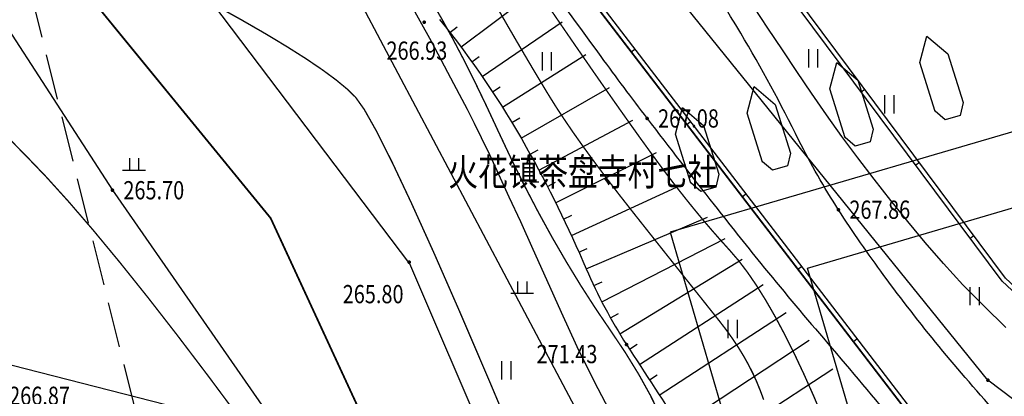
# Model space of a CAD drawing. Extents: x 1099625745 to 1100814745, y 2402326832 to 2403167832.
# Drawn here: x 1099811915 to 1099865831, y 2402679565 to 2402700211 of the extents above; entities that cross this region are included whole.
import ezdxf
from ezdxf.enums import TextEntityAlignment as Align

# ---------------------------------------------------------------- set-up
doc = ezdxf.new("R2010")
doc.units = 0
doc.header["$LTSCALE"] = 1000
doc.header["$MEASUREMENT"] = 0
doc.linetypes.add('DASH', pattern=[0.35, 0.25, -0.1])
for name, color, linetype in [('GCD', 250, 'Continuous'), ('地形', 250, 'Continuous'), ('标高', 252, 'Continuous'), ('环境12', 44, 'Continuous')]:
    doc.layers.add(name, color=color, linetype=linetype)
doc.styles.add('HZ', font='romans.shx', dxfattribs={"width": 0.7, "bigfont": 'hztxt.shx'})

# ---------------------------------------------------------------- blocks, each defined once
blk = doc.blocks.new('A$C14EE5C68')
at = {"layer": '环境12'}
for points in [[(-133661, -276830), (-133670, -276833), (-134511, -274153), (-134123, -272699), (-132975, -273672), (-132134, -276351), (-132302, -277049), (-133120, -277289), (-133675, -276819)], [(-138590, -278276), (-138599, -278279), (-139439, -275600), (-139052, -274145), (-137903, -275118), (-137063, -277798), (-137230, -278495), (-138048, -278735), (-138603, -278265)], [(-143110, -279603), (-143118, -279605), (-143959, -276926), (-143571, -275471), (-142423, -276444), (-141582, -279124), (-141750, -279821), (-142568, -280061), (-143123, -279592)], [(-124255, -276435), (-148188, -283457), (-144778, -295080), (-138375, -293201), (-140659, -285416), (-123777, -280463)], [(-147041, -280756), (-147050, -280759), (-147890, -278079), (-147503, -276624), (-146354, -277598), (-145514, -280277), (-145682, -280975), (-146500, -281215), (-147054, -280745)]]:
    blk.add_lwpolyline(points, dxfattribs=at)
blk = doc.blocks.new('ZTSX')
at = {"layer": '标高', "linetype": 'DASH', "ltscale": 10}
blk.add_line((-648706, 114232), (-529315, -363382), dxfattribs=at)
at = {"layer": '标高', "color": 5, "linetype": 'DASH', "ltscale": 10}
blk.add_line((-648706, 114232), (-529315, -363382), dxfattribs=at)
blk = doc.blocks.new('gc119')
for p, q in [((-0.5, 1.3), (-0.5, 0)), ((0.5, 1.3), (0.5, 0)), ((-1.25, 0), (1.25, 0))]:
    blk.add_line(p, q)
blk = doc.blocks.new('gc121')
for p, q in [((-0.5, -1), (-0.5, 1)), ((0.5, -1), (0.5, 1))]:
    blk.add_line(p, q)
blk = doc.blocks.new('GC200')
at = {"linetype": 'Continuous', "const_width": 0.2, "flags": 128}
blk.add_lwpolyline([(-0.1, 0, 1), (0.1, 0, 1)], format="xyb", close=True, dxfattribs=at)
blk = doc.blocks.new('gc205')
for p, q in [((0, 3), (0, 0)), ((0, 0), (1, 0))]:
    blk.add_line(p, q)
blk = doc.blocks.new('A$C325D0142')
for p, q in [((-159.633, -273.299), (-155.394, -270.12)), ((-159.633, -273.299), (-155.394, -270.12)), ((-160.241, -272.505), (-159.848, -272.197)), ((-160.241, -272.505), (-159.848, -272.197)), ((-158.466, -274.923), (-154.1, -271.918)), ((-158.466, -274.923), (-154.1, -271.918)), ((-159.041, -274.105), (-158.635, -273.813)), ((-159.041, -274.105), (-158.635, -273.813)), ((-157.366, -276.593), (-152.803, -273.718)), ((-157.366, -276.593), (-152.803, -273.718)), ((-150.309, -273.571), (-150.111, -273.419)), ((-150.309, -273.571), (-150.111, -273.419)), ((-157.908, -275.753), (-157.49, -275.478)), ((-157.908, -275.753), (-157.49, -275.478)), ((-156.334, -278.306), (-151.5, -275.528)), ((-156.334, -278.306), (-151.5, -275.528)), ((-137.515, -275.625), (-137.716, -275.774)), ((-137.515, -275.625), (-137.716, -275.774)), ((-156.841, -277.445), (-156.413, -277.187)), ((-156.841, -277.445), (-156.413, -277.187)), ((-155.368, -280.057), (-150.217, -277.31)), ((-155.368, -280.057), (-150.217, -277.31)), ((-147.269, -277.541), (-147.07, -277.389)), ((-147.269, -277.541), (-147.07, -277.389)), ((-155.844, -279.178), (-155.406, -278.937)), ((-155.844, -279.178), (-155.406, -278.937)), ((-154.452, -281.835), (-148.935, -279.091)), ((-154.452, -281.835), (-148.935, -279.091)), ((-134.53, -279.636), (-134.731, -279.786)), ((-134.53, -279.636), (-134.731, -279.786)), ((-154.903, -280.943), (-154.459, -280.714)), ((-154.903, -280.943), (-154.459, -280.714)), ((-153.586, -283.638), (-147.595, -280.868)), ((-153.586, -283.638), (-147.595, -280.868)), ((-144.228, -281.51), (-144.03, -281.358)), ((-144.228, -281.51), (-144.03, -281.358)), ((-154.013, -282.734), (-153.562, -282.517)), ((-154.013, -282.734), (-153.562, -282.517)), ((-152.773, -285.465), (-146.144, -282.624)), ((-152.773, -285.465), (-146.144, -282.624)), ((-151.92, -287.274), (-145.176, -283.795)), ((-151.92, -287.274), (-145.176, -283.795)), ((-131.545, -283.647), (-131.745, -283.797)), ((-131.545, -283.647), (-131.745, -283.797)), ((-153.173, -284.549), (-152.716, -284.345)), ((-153.173, -284.549), (-152.716, -284.345)), ((-150.941, -289.017), (-144.237, -284.931)), ((-150.941, -289.017), (-144.237, -284.931)), ((-141.188, -285.479), (-140.989, -285.327)), ((-141.188, -285.479), (-140.989, -285.327)), ((-203.486, -285.831), (-84.526, -316.166)), ((-203.486, -285.831), (-84.526, -316.166)), ((-152.363, -286.377), (-151.91, -286.164)), ((-152.363, -286.377), (-151.91, -286.164)), ((-149.864, -290.702), (-143.093, -286.317)), ((-149.864, -290.702), (-143.093, -286.317)), ((-151.446, -288.154), (-151.01, -287.909)), ((-151.446, -288.154), (-151.01, -287.909)), ((-148.773, -292.379), (-141.83, -287.845)), ((-148.773, -292.379), (-141.83, -287.845)), ((-147.677, -294.052), (-140.568, -289.372)), ((-147.677, -294.052), (-140.568, -289.372)), ((-138.147, -289.448), (-137.949, -289.296)), ((-138.147, -289.448), (-137.949, -289.296)), ((-150.407, -289.862), (-149.986, -289.591)), ((-150.407, -289.862), (-149.986, -289.591)), ((-146.578, -295.723), (-139.272, -290.94)), ((-146.578, -295.723), (-139.272, -290.94)), ((-149.319, -291.541), (-148.9, -291.269)), ((-149.319, -291.541), (-148.9, -291.269))]:
    blk.add_line(p, q)
at = {"flags": 128}
for points in [[(-40.854, -358.503), (-55.491, -349.895), (-63.37, -343.75), (-84.777, -322.316), (-116.467, -302.397), (-130.778, -291.566), (-161.71, -253.272), (-168.474, -250.56), (-171.912, -247.008), (-167.755, -236.547), (-147.118, -206.151), (-116.435, -154.007), (-108.679, -149.355), (-99.511, -147.161), (-90.696, -136.422), (-70.547, -90.76), (-30.637, -24.399), (-21.901, -14.124), (-11.968, -10.317)], [(-40.854, -358.503), (-55.491, -349.895), (-63.37, -343.75), (-84.777, -322.316), (-116.467, -302.397), (-130.778, -291.566), (-161.71, -253.272), (-168.474, -250.56), (-171.912, -247.008), (-167.755, -236.547), (-147.118, -206.151), (-116.435, -154.007), (-108.679, -149.355), (-99.511, -147.161), (-90.696, -136.422), (-70.547, -90.76), (-30.637, -24.399), (-21.901, -14.124), (-11.968, -10.317)], [(-174.703, -252.791), (-145.681, -307.617), (-144.644, -316.152), (-141.061, -322.003), (-146.395, -324.146)], [(-174.703, -252.791), (-145.681, -307.617), (-144.644, -316.152), (-141.061, -322.003), (-146.395, -324.146)], [(-188.414, -255.206), (-189.039, -263.734), (-188.281, -266.372), (-178.721, -281.153), (-164.636, -301.429), (-156.02, -322.634), (-149.52, -331.31)], [(-188.414, -255.206), (-189.039, -263.734), (-188.281, -266.372), (-178.721, -281.153), (-164.636, -301.429), (-156.02, -322.634), (-149.52, -331.31)], [(-42.009, -347.03), (-56.764, -339.05), (-80.157, -322.238), (-103.79, -305.162), (-127.141, -288.473), (-129.821, -285.964), (-151.284, -257.125)], [(-42.009, -347.03), (-56.764, -339.05), (-80.157, -322.238), (-103.79, -305.162), (-127.141, -288.473), (-129.821, -285.964), (-151.284, -257.125)], [(-162.472, -257.694), (-128.04, -302.643), (-43.102, -362.871)], [(-162.472, -257.694), (-128.04, -302.643), (-43.102, -362.871)], [(-162.273, -257.542), (-127.864, -302.461), (-42.986, -362.647)], [(-162.273, -257.542), (-127.864, -302.461), (-42.986, -362.647)], [(-42.343, -347.133), (-56.896, -339.263), (-80.303, -322.441), (-103.935, -305.365), (-127.299, -288.667), (-130.008, -286.131), (-151.484, -257.275)], [(-42.343, -347.133), (-56.896, -339.263), (-80.303, -322.441), (-103.935, -305.365), (-127.299, -288.667), (-130.008, -286.131), (-151.484, -257.275)], [(-129.8, -288.674), (-131.011, -287.497), (-132.151, -286.329), (-133.221, -285.168), (-134.22, -284.016), (-135.174, -282.865), (-136.105, -281.708), (-137.016, -280.545), (-137.905, -279.376), (-138.772, -278.201), (-139.618, -277.02), (-140.443, -275.834), (-141.246, -274.641), (-142.036, -273.45), (-142.823, -272.267), (-143.607, -271.093)], [(-129.8, -288.674), (-131.011, -287.497), (-132.151, -286.329), (-133.221, -285.168), (-134.22, -284.016), (-135.174, -282.865), (-136.105, -281.708), (-137.016, -280.545), (-137.905, -279.376), (-138.772, -278.201), (-139.618, -277.02), (-140.443, -275.834), (-141.246, -274.641), (-142.036, -273.45), (-142.823, -272.267), (-143.607, -271.093)], [(-162.525, -270.695), (-161.879, -271.873), (-161.276, -272.98), (-160.717, -274.018), (-160.202, -274.985), (-159.731, -275.883), (-159.304, -276.71), (-158.921, -277.467), (-158.53, -278.26), (-158.081, -279.198), (-157.573, -280.279), (-157.006, -281.505), (-156.38, -282.874), (-155.696, -284.387), (-154.953, -286.044), (-154.151, -287.844), (-153.285, -289.726), (-152.347, -291.628), (-151.339, -293.548)], [(-162.525, -270.695), (-161.879, -271.873), (-161.276, -272.98), (-160.717, -274.018), (-160.202, -274.985), (-159.731, -275.883), (-159.304, -276.71), (-158.921, -277.467), (-158.53, -278.26), (-158.081, -279.198), (-157.573, -280.279), (-157.006, -281.505), (-156.38, -282.874), (-155.696, -284.387), (-154.953, -286.044), (-154.151, -287.844), (-153.285, -289.726), (-152.347, -291.628), (-151.339, -293.548)]]:
    blk.add_lwpolyline(points, dxfattribs=at)
for points, format in [([(-160.811, -271.792, -0.042994), (-156.064, -278.783, -0.026427), (-152.775, -285.461, 0.041901), (-150.569, -289.611, 0.002633), (-147.45, -294.397, -0.002758), (-144.474, -298.965, -0.003786), (-141.281, -304.01, 0.005967), (-139.242, -307.201, 0.028513), (-138.435, -308.29, 0.008915), (-135.606, -311.566, 0.058465), (-131.339, -315.336, -0.056149), (-126.88, -319.241, -0.025176), (-125.191, -321.29, -0.030342), (-123.987, -323.136, -0.056014), (-123.019, -325.39, -0.057397), (-122.593, -327.745, -0.041853), (-122.632, -329.79, -0.037801), (-123.035, -332.018, -0.032617)], "xyb"), ([(-160.811, -271.792, -0.042994), (-156.064, -278.783, -0.026427), (-152.775, -285.461, 0.041901), (-150.569, -289.611, 0.002633), (-147.45, -294.397, -0.002758), (-144.474, -298.965, -0.003786), (-141.281, -304.01, 0.005967), (-139.242, -307.201, 0.028513), (-138.435, -308.29, 0.008915), (-135.606, -311.566, 0.058465), (-131.339, -315.336, -0.056149), (-126.88, -319.241, -0.025176), (-125.191, -321.29, -0.030342), (-123.987, -323.136, -0.056014), (-123.019, -325.39, -0.057397), (-122.593, -327.745, -0.041853), (-122.632, -329.79, -0.037801), (-123.035, -332.018, -0.032617)], "xyb"), ([(-156.482, -267.723, -0.003214), (-151.98, -273.818, 0.005741), (-149.443, -277.217, 0.002977), (-145.773, -281.959, 0.004358), (-143.218, -285.161, 0.007056), (-139.789, -289.265, -0.006401), (-136.003, -293.783, -0.003419), (-133.233, -297.224, 0.002348), (-129.21, -302.243, 0.00848)], "xyb"), ([(-156.482, -267.723, -0.003214), (-151.98, -273.818, 0.005741), (-149.443, -277.217, 0.002977), (-145.773, -281.959, 0.004358), (-143.218, -285.161, 0.007056), (-139.789, -289.265, -0.006401), (-136.003, -293.783, -0.003419), (-133.233, -297.224, 0.002348), (-129.21, -302.243, 0.00848)], "xyb"), ([(-127.882, -295.781, -0.022767), (-130.117, -293.56, -0.014104), (-133.449, -289.72, -0.013084), (-136.48, -285.817, -0.014782), (-138.967, -282.219, -0.028961), (-141.128, -278.42, 0.018919), (-144.317, -272.542, 0.01964), (-148.981, -265.333, 0.067923)], "xyb"), ([(-127.882, -295.781, -0.022767), (-130.117, -293.56, -0.014104), (-133.449, -289.72, -0.013084), (-136.48, -285.817, -0.014782), (-138.967, -282.219, -0.028961), (-141.128, -278.42, 0.018919), (-144.317, -272.542, 0.01964), (-148.981, -265.333, 0.067923)], "xyb"), ([(-43.102, -362.871, 0.1, 0.1, 0), (-128.04, -302.643, 0.1, 0.1, 0), (-162.472, -257.694, 0.1, 0.1, 0), (-174.703, -252.791, 0.1, 0.1, 0), (-185.373, -255.946, 0.1, 0.1, 0), (-185.373, -255.946, 0.1, 0.1, 0), (-188.414, -255.206, 0.1, 0.1, 0), (-204.903, -247.29, 0.1, 0.1, 0), (-209.442, -255.325, 0.1, 0.1, 0), (-225.389, -273.591, 0.1, 0.1, 0), (-213.518, -298.308, 0.1, 0.1, 0), (-207.586, -303.219, 0.1, 0.1, 0), (-188.42, -311.851, 0.1, 0.1, 0), (-174.541, -321.688, 0.1, 0.1, 0), (-156.59, -332.047, 0.1, 0.1, 0)], "xyseb"), ([(-43.102, -362.871, 0.1, 0.1, 0), (-128.04, -302.643, 0.1, 0.1, 0), (-162.472, -257.694, 0.1, 0.1, 0), (-174.703, -252.791, 0.1, 0.1, 0), (-185.373, -255.946, 0.1, 0.1, 0), (-185.373, -255.946, 0.1, 0.1, 0), (-188.414, -255.206, 0.1, 0.1, 0), (-204.903, -247.29, 0.1, 0.1, 0), (-209.442, -255.325, 0.1, 0.1, 0), (-225.389, -273.591, 0.1, 0.1, 0), (-213.518, -298.308, 0.1, 0.1, 0), (-207.586, -303.219, 0.1, 0.1, 0), (-188.42, -311.851, 0.1, 0.1, 0), (-174.541, -321.688, 0.1, 0.1, 0), (-156.59, -332.047, 0.1, 0.1, 0)], "xyseb")]:
    blk.add_lwpolyline(points, format=format, dxfattribs=at)
for points, const_width in [([(-157.567, -271.288), (-157.074, -272.144), (-156.599, -272.962), (-156.142, -273.743), (-155.704, -274.487), (-155.282, -275.193), (-154.879, -275.862), (-154.461, -276.534), (-153.993, -277.248), (-153.477, -278.004), (-152.912, -278.803), (-152.299, -279.644), (-151.636, -280.528), (-150.925, -281.455), (-150.165, -282.424), (-149.406, -283.383), (-148.697, -284.278), (-148.037, -285.109), (-147.428, -285.877), (-146.869, -286.581), (-146.359, -287.222), (-145.9, -287.799), (-145.491, -288.313), (-145.119, -288.795), (-144.773, -289.277), (-144.452, -289.759), (-144.157, -290.242), (-143.887, -290.724), (-143.643, -291.207), (-143.424, -291.69), (-143.23, -292.173), (-143.06, -292.633)], 0.075), ([(-157.567, -271.288), (-157.074, -272.144), (-156.599, -272.962), (-156.142, -273.743), (-155.704, -274.487), (-155.282, -275.193), (-154.879, -275.862), (-154.461, -276.534), (-153.993, -277.248), (-153.477, -278.004), (-152.912, -278.803), (-152.299, -279.644), (-151.636, -280.528), (-150.925, -281.455), (-150.165, -282.424), (-149.406, -283.383), (-148.697, -284.278), (-148.037, -285.109), (-147.428, -285.877), (-146.869, -286.581), (-146.359, -287.222), (-145.9, -287.799), (-145.491, -288.313), (-145.119, -288.795), (-144.773, -289.277), (-144.452, -289.759), (-144.157, -290.242), (-143.887, -290.724), (-143.643, -291.207), (-143.424, -291.69), (-143.23, -292.173), (-143.06, -292.633)], 0.075), ([(-161.226, -270.836), (-160.68, -271.769), (-160.107, -272.807), (-159.508, -273.949), (-158.883, -275.196), (-158.232, -276.547), (-157.555, -278.002), (-156.856, -279.491), (-156.137, -280.943), (-155.399, -282.358), (-154.642, -283.737), (-153.865, -285.078), (-153.07, -286.382), (-152.255, -287.649), (-151.42, -288.879), (-150.62, -290.075), (-149.905, -291.238), (-149.277, -292.369), (-148.735, -293.467)], 0.075), ([(-161.226, -270.836), (-160.68, -271.769), (-160.107, -272.807), (-159.508, -273.949), (-158.883, -275.196), (-158.232, -276.547), (-157.555, -278.002), (-156.856, -279.491), (-156.137, -280.943), (-155.399, -282.358), (-154.642, -283.737), (-153.865, -285.078), (-153.07, -286.382), (-152.255, -287.649), (-151.42, -288.879), (-150.62, -290.075), (-149.905, -291.238), (-149.277, -292.369), (-148.735, -293.467)], 0.075), ([(-154.903, -270.988), (-154.074, -272.201), (-153.254, -273.393), (-152.48, -274.513), (-151.75, -275.562), (-151.065, -276.539), (-150.425, -277.445), (-149.83, -278.279), (-149.279, -279.041), (-148.773, -279.733), (-148.29, -280.38), (-147.807, -281.01), (-147.325, -281.623), (-146.843, -282.22), (-146.362, -282.8), (-145.881, -283.364), (-145.401, -283.91), (-144.922, -284.44), (-144.438, -285.003), (-143.947, -285.649), (-143.449, -286.377), (-142.943, -287.188), (-142.43, -288.082), (-141.909, -289.059), (-141.38, -290.118), (-140.844, -291.26), (-140.317, -292.444), (-139.816, -293.629)], 0.075), ([(-154.903, -270.988), (-154.074, -272.201), (-153.254, -273.393), (-152.48, -274.513), (-151.75, -275.562), (-151.065, -276.539), (-150.425, -277.445), (-149.83, -278.279), (-149.279, -279.041), (-148.773, -279.733), (-148.29, -280.38), (-147.807, -281.01), (-147.325, -281.623), (-146.843, -282.22), (-146.362, -282.8), (-145.881, -283.364), (-145.401, -283.91), (-144.922, -284.44), (-144.438, -285.003), (-143.947, -285.649), (-143.449, -286.377), (-142.943, -287.188), (-142.43, -288.082), (-141.909, -289.059), (-141.38, -290.118), (-140.844, -291.26), (-140.317, -292.444), (-139.816, -293.629)], 0.075), ([(-185.373, -255.946), (-179.803, -270.752), (-170.056, -282.683), (-155.684, -313.811), (-146.159, -328.416), (-134.624, -332.093), (-108.465, -337.311), (-98.276, -341.848), (-95.081, -346.404), (-92.453, -356.854), (-93.986, -366.173), (-105.284, -387.117), (-111.31, -403.516), (-110.285, -410.979), (-100.889, -422.024), (-91.853, -444.255), (-84.029, -463.439), (-70.428, -472.615), (-43.327, -475.803), (-9.437, -476.807), (34.368, -471.617)], 0.1), ([(-185.373, -255.946), (-179.803, -270.752), (-170.056, -282.683), (-155.684, -313.811), (-146.159, -328.416), (-134.624, -332.093), (-108.465, -337.311), (-98.276, -341.848), (-95.081, -346.404), (-92.453, -356.854), (-93.986, -366.173), (-105.284, -387.117), (-111.31, -403.516), (-110.285, -410.979), (-100.889, -422.024), (-91.853, -444.255), (-84.029, -463.439), (-70.428, -472.615), (-43.327, -475.803), (-9.437, -476.807), (34.368, -471.617)], 0.1)]:
    blk.add_lwpolyline(points, dxfattribs=dict(at, const_width=const_width))
blk.add_lwpolyline([(-98.365, -336.44), (-126.885, -330.065), (-140.128, -328.439), (-144.46, -326.914), (-145.848, -325.435), (-148.707, -317.837), (-153.807, -305.336), (-162.429, -285.188), (-183.507, -257.309)])
blk.add_lwpolyline([(-98.365, -336.44), (-126.885, -330.065), (-140.128, -328.439), (-144.46, -326.914), (-145.848, -325.435), (-148.707, -317.837), (-153.807, -305.336), (-162.429, -285.188), (-183.507, -257.309)])
at = {"const_width": 0.075}
for points in [[(-171.654, -293.787), (-173.475, -291.335), (-175.197, -289.065), (-176.821, -286.975), (-178.347, -285.068), (-179.774, -283.341), (-181.103, -281.796), (-182.334, -280.433), (-183.466, -279.251), (-184.504, -278.197)], [(-171.654, -293.787), (-173.475, -291.335), (-175.197, -289.065), (-176.821, -286.975), (-178.347, -285.068), (-179.774, -283.341), (-181.103, -281.796), (-182.334, -280.433), (-183.466, -279.251), (-184.504, -278.197)], [(-156.282, -295.877), (-158.083, -291.598), (-159.695, -287.832), (-161.118, -284.582), (-162.354, -281.846), (-163.401, -279.625), (-164.259, -277.918), (-164.93, -276.726), (-165.412, -276.049), (-165.872, -275.602), (-166.479, -275.101), (-167.232, -274.546), (-168.13, -273.937), (-169.175, -273.275), (-170.365, -272.558), (-171.702, -271.787), (-173.184, -270.963)], [(-156.282, -295.877), (-158.083, -291.598), (-159.695, -287.832), (-161.118, -284.582), (-162.354, -281.846), (-163.401, -279.625), (-164.259, -277.918), (-164.93, -276.726), (-165.412, -276.049), (-165.872, -275.602), (-166.479, -275.101), (-167.232, -274.546), (-168.13, -273.937), (-169.175, -273.275), (-170.365, -272.558), (-171.702, -271.787), (-173.184, -270.963)]]:
    blk.add_lwpolyline(points, dxfattribs=at)
ref = blk.add_blockref('GC200', (-161.646, -271.943, 266.93), dxfattribs=dict(xscale=0.5, yscale=0.5, zscale=0.5))
ref.add_attrib('height', '266.93', dxfattribs={"layer": 'GCD', "linetype": 'Continuous', "height": 1, "style": 'HZ', "width": 0.8}).set_placement((-163.716, -273.501, 266.93), align=Align.MIDDLE_LEFT)
ref = blk.add_blockref('GC200', (-161.646, -271.943, 266.93), dxfattribs=dict(xscale=0.5, yscale=0.5, zscale=0.5))
ref.add_attrib('height', '266.93', dxfattribs={"layer": 'GCD', "linetype": 'Continuous', "height": 1, "style": 'HZ', "width": 0.8}).set_placement((-163.716, -273.501, 266.93), align=Align.MIDDLE_LEFT)
at = {"xscale": 0.5, "yscale": 0.5}
for name, p in [('gc121', (-154.921, -274.09)), ('gc121', (-154.921, -274.09)), ('gc121', (-140.335, -273.921)), ('gc121', (-140.335, -273.921)), ('gc121', (-136.169, -276.447)), ('gc121', (-136.169, -276.447)), ('gc205', (-155.876, -280.683)), ('gc205', (-155.876, -280.683)), ('gc119', (-177.539, -280.047)), ('gc119', (-177.539, -280.047)), ('gc119', (-156.286, -286.798)), ('gc119', (-156.286, -286.798)), ('gc121', (-131.496, -286.957)), ('gc121', (-131.496, -286.957)), ('gc121', (-144.745, -288.755)), ('gc121', (-144.745, -288.755)), ('gc121', (-157.144, -291.024)), ('gc121', (-157.144, -291.024))]:
    blk.add_blockref(name, p, dxfattribs=at)
at = {"xscale": 0.5, "yscale": 0.5, "zscale": 0.5}
for p in [(-149.443, -277.217, 267.075), (-149.443, -277.217, 267.075), (-138.967, -282.219, 267.858), (-138.967, -282.219, 267.858), (-150.569, -289.611, 271.434), (-150.569, -289.611, 271.434)]:
    blk.add_blockref('GC200', p, dxfattribs=at)
ref = blk.add_blockref('GC200', (-178.721, -281.153, 265.7), dxfattribs=dict(xscale=0.5, yscale=0.5, zscale=0.5))
ref.add_attrib('height', '265.70', dxfattribs={"layer": 'GCD', "linetype": 'Continuous', "height": 1, "style": 'HZ', "width": 0.8}).set_placement((-178.121, -281.153, 265.7), align=Align.MIDDLE_LEFT)
ref = blk.add_blockref('GC200', (-178.721, -281.153, 265.7), dxfattribs=dict(xscale=0.5, yscale=0.5, zscale=0.5))
ref.add_attrib('height', '265.70', dxfattribs={"layer": 'GCD', "linetype": 'Continuous', "height": 1, "style": 'HZ', "width": 0.8}).set_placement((-178.121, -281.153, 265.7), align=Align.MIDDLE_LEFT)
ref = blk.add_blockref('GC200', (-162.471, -285.094, 265.803), dxfattribs=dict(xscale=0.5, yscale=0.5, zscale=0.5))
ref.add_attrib('height', '265.80', dxfattribs={"layer": 'GCD', "linetype": 'Continuous', "height": 1, "style": 'HZ', "width": 0.8}).set_placement((-166.111, -286.847, 265.803), align=Align.MIDDLE_LEFT)
ref = blk.add_blockref('GC200', (-162.471, -285.094, 265.803), dxfattribs=dict(xscale=0.5, yscale=0.5, zscale=0.5))
ref.add_attrib('height', '265.80', dxfattribs={"layer": 'GCD', "linetype": 'Continuous', "height": 1, "style": 'HZ', "width": 0.8}).set_placement((-166.111, -286.847, 265.803), align=Align.MIDDLE_LEFT)
ref = blk.add_blockref('GC200', (-130.778, -291.566, 271.396), dxfattribs=dict(xscale=0.5, yscale=0.5, zscale=0.5))
ref.add_attrib('height', '271.40', dxfattribs={"layer": 'GCD', "linetype": 'Continuous', "height": 1, "style": 'HZ', "width": 0.8}).set_placement((-129.491, -291.671, 271.396), align=Align.MIDDLE_LEFT)
ref = blk.add_blockref('GC200', (-130.778, -291.566, 271.396), dxfattribs=dict(xscale=0.5, yscale=0.5, zscale=0.5))
ref.add_attrib('height', '271.40', dxfattribs={"layer": 'GCD', "linetype": 'Continuous', "height": 1, "style": 'HZ', "width": 0.8}).set_placement((-129.491, -291.671, 271.396), align=Align.MIDDLE_LEFT)
ref = blk.add_blockref('GC200', (-184.977, -292.421, 266.87), dxfattribs=dict(xscale=0.5, yscale=0.5, zscale=0.5))
ref.add_attrib('height', '266.87', dxfattribs={"layer": 'GCD', "linetype": 'Continuous', "height": 1, "style": 'HZ', "width": 0.8}).set_placement((-184.377, -292.421, 266.87), align=Align.MIDDLE_LEFT)
ref = blk.add_blockref('GC200', (-184.977, -292.421, 266.87), dxfattribs=dict(xscale=0.5, yscale=0.5, zscale=0.5))
ref.add_attrib('height', '266.87', dxfattribs={"layer": 'GCD', "linetype": 'Continuous', "height": 1, "style": 'HZ', "width": 0.8}).set_placement((-184.377, -292.421, 266.87), align=Align.MIDDLE_LEFT)
at = {"style": 'HZ', "width": 0.8}
for s, p in [('267.08', (-148.843, -277.217, 267.075)), ('267.08', (-148.843, -277.217, 267.075)), ('267.86', (-138.367, -282.219, 267.858)), ('267.86', (-138.367, -282.219, 267.858)), ('271.43', (-155.494, -290.132, 271.434)), ('271.43', (-155.494, -290.132, 271.434))]:
    blk.add_text(s, height=1, dxfattribs=at).set_placement(p, align=Align.MIDDLE_LEFT)
blk.add_text('火花镇茶盘寺村七社', height=1.5, dxfattribs=at).set_placement((-152.963, -280.347), align=Align.MIDDLE)
blk.add_text('火花镇茶盘寺村七社', height=1.5, dxfattribs=at).set_placement((-152.963, -280.347), align=Align.MIDDLE)

msp = doc.modelspace()

# ---------------------------------------------------------------- block references
for name, p in [('ZTSX', (1100411997.144527, 2402784384.149098)), ('A$C14EE5C68', (1099995714, 2402972014))]:
    msp.add_blockref(name, p)
at = {"layer": '地形', "xscale": 1000, "yscale": 1000, "zscale": 1000}
msp.add_blockref('A$C325D0142', (1099995714, 2402972014), dxfattribs=at)

doc.saveas('drawing.dxf')
